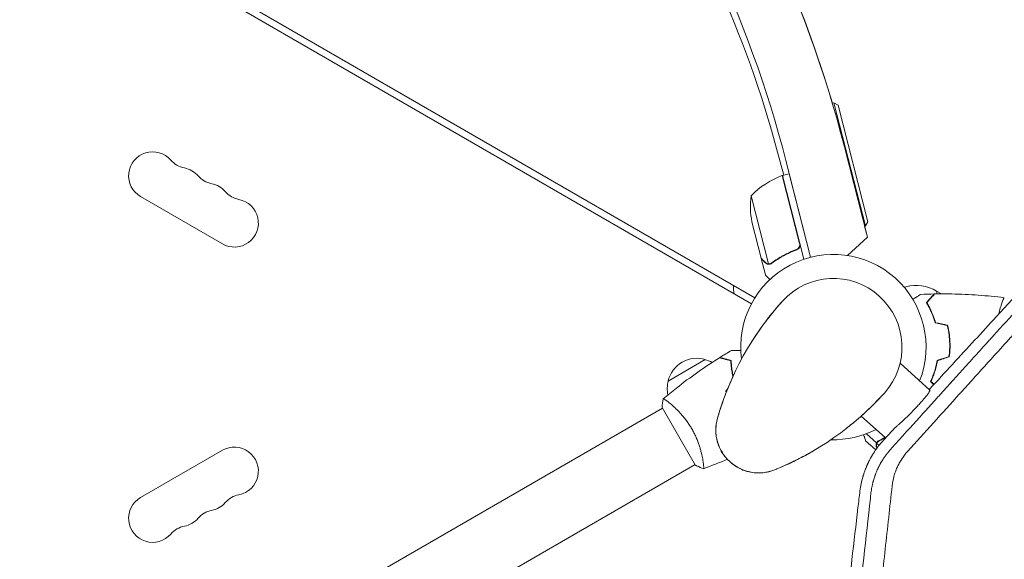
# Model space of a CAD drawing. Units: millimetres. Extents: x -10931 to 12021, y -8662 to 10971.
# Drawn here: x 4474 to 5048, y -665 to -350 of the extents above; entities that cross this region are included whole.
import ezdxf

# ---------------------------------------------------------------- set-up
doc = ezdxf.new("R2010")
doc.units = ezdxf.units.MM
doc.header["$LTSCALE"] = 20
doc.layers.add('2d', color=230, linetype='Continuous')

msp = doc.modelspace()

# ---------------------------------------------------------------- linework, layer by layer
at = {"layer": '2d', "lineweight": 0}
for p, q in [((4900.4, -515.75), (4055.96, -28.21)), ((4057.96, -24.75), (4902.4, -512.29)), ((4948.49, -398.7), (4947.53, -398.95)), ((4966.77, -470.41), (4948.49, -398.7)), ((4950.92, -400.15), (4948.49, -398.7)), ((4950.92, -400.15), (4968.21, -467.98)), ((4967.94, -477), (4954.52, -424.32)), ((4919.21, -440.79), (4915.63, -427.45)), ((4920.46, -432.4), (4934.79, -488.67)), ((4928.4, -480.61), (4918.31, -441.02)), ((4918.5, -440.97), (4922.38, -439.98)), ((4918.5, -440.97), (4930.95, -489.8)), ((4934.79, -488.67), (4922.38, -439.98)), ((4544.35, -453.37), (4591.98, -480.87)), ((4900.13, -452.88), (4910.23, -492.5)), ((4906.05, -489.29), (4900.64, -468.06)), ((4966.77, -470.41), (4966.29, -470.53)), ((4966.29, -470.53), (4967.94, -477)), ((4968.21, -467.98), (4966.77, -470.41)), ((4956.27, -487.62), (4967.94, -477)), ((4967.94, -477), (4967.94, -477)), ((4925.68, -484.5), (4927.13, -484.13)), ((4906.1, -489.49), (4906.22, -489.46)), ((4906.1, -489.49), (4908.52, -498.98)), ((4911.26, -492.62), (4911.26, -492.62)), ((4889.77, -505), (4889.77, -505.27)), ((4889.94, -505.1), (4889.77, -505.27)), ((4989.37, -506.14), (4990.34, -505.88)), ((5008.71, -510.03), (5008.25, -508.33)), ((5011.15, -510.01), (5008.25, -508.33)), ((5013.59, -528.25), (5013.53, -528.03)), ((5016.08, -537.54), (5015.82, -536.57)), ((5016.13, -538.99), (5015.93, -538.8)), ((5016.04, -543.28), (5015.85, -543.1)), ((4851.83, -560.8), (4873.48, -548.3)), ((5004.33, -566.04), (4987, -550.43)), ((4888.72, -553.36), (4888.91, -553.25)), ((4889.14, -556.01), (4889.32, -555.9)), ((5006.72, -562.81), (5004.78, -561.06)), ((4848.56, -576.55), (4481.33, -788.56)), ((4848.31, -576.11), (4867.81, -609.89)), ((4853.06, -573.95), (4853.06, -573.95)), ((4964.37, -581.19), (4978.55, -593.96)), ((4972.81, -600.9), (4966.92, -595.6)), ((4973.34, -596.87), (4967.34, -591.47)), ((4973.34, -596.87), (4974.5, -595.58)), ((4973.98, -596.28), (4973.98, -596.28)), ((4591.98, -601.13), (4544.35, -628.63)), ((4974.76, -598.28), (4973.45, -597.1)), ((4872.06, -606.86), (4872.06, -606.86)), ((4867.56, -609.45), (4500.33, -821.47))]:
    msp.add_line(p, q, dxfattribs=at)
for centre, radius, start, end in [((4293.62, -592.65), 682, 14.28911, 105.71089), ((4293.62, -592.64), 682, 16.50006, 103.49995), ((4294.02, -591.95), 646.44, 14.28911, 105.71089), ((4292.61, -594.39), 645, 15, 52.63858), ((4551.35, -441.24), 14, 40.89011, 240), ((4572.52, -422.92), 14, 220.89011, 259.10989), ((4567.23, -450.41), 14, 40.89011, 79.10989), ((4588.39, -432.08), 14, 220.89011, 259.10989), ((4935.88, -487.83), 50, 110.77279, 135.64969), ((4919.21, -443.88), 3, 107.49122, 110.77279), ((4583.1, -459.58), 14, 40.89011, 79.10989), ((4604.27, -441.25), 14, 220.89011, 259.10989), ((4949.78, -458.8), 50, 173.1998, 190.67569), ((4598.98, -468.74), 14, 240, 79.10989), ((4948.13, -541), 54, 338.60062, 187.50724), ((4948.13, -541), 40, 318, 138), ((4912.87, -505.74), 23, 178.56131, 190.39793), ((4996.3, -528.09), 23, 58.56131, 105), ((5047.21, -630.22), 173.33, 138, 163.98923), ((4868.42, -564.53), 17, 72.66793, 167.33207), ((4869.18, -564.86), 17, 61.06404, 75.8135), ((4868.32, -565.36), 17, 164.1865, 191.84963), ((4849.04, -451.78), 173.33, 292.01076, 318), ((4904.64, -589.3), 25, 163.98923, 292.01076), ((4948.13, -541), 54, 268.49275, 297.39937), ((4598.98, -613.26), 14, 280.89011, 120), ((4551.35, -640.76), 14, 120, 319.10989), ((4604.27, -640.75), 14, 100.89011, 139.10989), ((4588.39, -649.92), 14, 100.89011, 139.10989), ((4583.1, -622.42), 14, 280.89011, 319.10989), ((4567.23, -631.59), 14, 280.89011, 319.10989), ((4572.52, -659.08), 14, 100.89011, 139.10989)]:
    msp.add_arc(centre, radius, start, end, dxfattribs=at)
for points, knots in [([(5211.38, -358.72), (5203.11, -367.87), (5194.8, -377.05), (5182.34, -390.83), (5178.18, -395.43), (5171.94, -402.32), (5168.82, -405.77), (5165.19, -409.79), (5163.37, -411.8), (5162.46, -412.8), (5162, -413.31), (5161.78, -413.56), (5161.66, -413.68), (5161.61, -413.74), (5161.58, -413.77), (5161.57, -413.79), (5161.56, -413.8), (5152.6, -423.7), (5143.64, -433.59), (5130.26, -448.39), (5125.8, -453.31), (5119.13, -460.68), (5116.91, -463.13), (5113.58, -466.81), (5111.92, -468.65), (5109.98, -470.79), (5109.01, -471.86), (5108.53, -472.39), (5108.29, -472.66), (5108.17, -472.8), (5108.11, -472.85), (5108.08, -472.89), (5108.06, -472.91), (5103.35, -478.12), (5098.66, -483.29), (5091.66, -491.03), (5089.33, -493.61), (5085.83, -497.47), (5084.09, -499.39), (5082.05, -501.64), (5081.04, -502.76), (5080.53, -503.32), (5080.28, -503.6), (5080.15, -503.74), (5080.1, -503.8), (5080.06, -503.84), (5080.04, -503.86), (5075.19, -509.22), (5070.38, -514.54), (5063.18, -522.49), (5060.78, -525.13), (5057.2, -529.09), (5055.41, -531.07), (5053.32, -533.37), (5052.28, -534.53), (5051.76, -535.1), (5051.5, -535.39), (5051.37, -535.53), (5051.31, -535.59), (5051.28, -535.64), (5051.26, -535.65), (5046.27, -541.16), (5041.32, -546.63), (5033.94, -554.79), (5031.48, -557.5), (5027.8, -561.56), (5025.97, -563.59), (5023.83, -565.95), (5022.76, -567.13), (5022.23, -567.72), (5021.96, -568.01), (5021.83, -568.16), (5021.77, -568.22), (5021.73, -568.26), (5021.72, -568.28), (5011.49, -579.58), (5001.38, -590.74), (4991.39, -601.77)], [0, 0, 0, 0, 0.125, 0.125, 0.1875, 0.1875, 0.21875, 0.234375, 0.242187, 0.246094, 0.248047, 0.249023, 0.249512, 0.249756, 0.249878, 0.249878, 0.25, 0.25, 0.375, 0.375, 0.4375, 0.4375, 0.46875, 0.46875, 0.484375, 0.492187, 0.496094, 0.498047, 0.499023, 0.499512, 0.499756, 0.499756, 0.5, 0.5, 0.5625, 0.5625, 0.59375, 0.59375, 0.609375, 0.617187, 0.621094, 0.623047, 0.624023, 0.624512, 0.624756, 0.624756, 0.625, 0.625, 0.6875, 0.6875, 0.71875, 0.71875, 0.734375, 0.742187, 0.746094, 0.748047, 0.749023, 0.749512, 0.749756, 0.749756, 0.75, 0.75, 0.8125, 0.8125, 0.84375, 0.84375, 0.859375, 0.867187, 0.871094, 0.873047, 0.874023, 0.874512, 0.874756, 0.874756, 0.875, 0.875, 1, 1, 1, 1]), ([(5040.8, -535.04), (5040.95, -534.87), (5041.17, -534.63), (5041.43, -534.34), (5041.55, -534.21), (5041.62, -534.13), (5041.66, -534.09), (5051.1, -523.67), (5060.52, -513.27), (5074.64, -497.66), (5079.35, -492.46), (5086.42, -484.66), (5089.95, -480.76), (5094.06, -476.22), (5096.12, -473.94), (5097.15, -472.81), (5097.66, -472.24), (5097.92, -471.95), (5098.05, -471.81), (5098.1, -471.75), (5098.14, -471.71), (5098.16, -471.69), (5108.11, -460.7), (5117.49, -450.34), (5130.78, -435.66), (5135.08, -430.91), (5141.34, -423.99), (5143.39, -421.72), (5146.43, -418.37), (5147.93, -416.71), (5149.67, -414.79), (5150.53, -413.83), (5150.96, -413.36), (5151.18, -413.12), (5151.29, -413), (5151.34, -412.94), (5151.36, -412.92), (5151.38, -412.9), (5151.39, -412.89), (5155.82, -408), (5160.13, -403.23), (5166.45, -396.25), (5168.52, -393.96), (5171.6, -390.56), (5173.13, -388.86), (5174.9, -386.91), (5175.78, -385.94), (5176.22, -385.46), (5176.44, -385.21), (5176.53, -385.11), (5176.59, -385.04), (5176.63, -385), (5179.87, -381.42), (5183.15, -377.79), (5186.49, -374.11)], [0.2461539, 0.2461539, 0.2461539, 0.2461539, 0.2480469, 0.2490234, 0.2495117, 0.2495117, 0.25, 0.25, 0.375, 0.375, 0.4375, 0.4375, 0.46875, 0.484375, 0.4921875, 0.4960938, 0.4980469, 0.4990234, 0.4995117, 0.4997559, 0.4997559, 0.5, 0.5, 0.625, 0.625, 0.6875, 0.6875, 0.71875, 0.71875, 0.734375, 0.7421875, 0.7460938, 0.7480469, 0.7490234, 0.7495117, 0.7497559, 0.7498779, 0.7498779, 0.75, 0.75, 0.8125, 0.8125, 0.84375, 0.84375, 0.859375, 0.8671875, 0.8710938, 0.8730469, 0.8740234, 0.8745117, 0.8745117, 0.875, 0.875, 0.9267512, 0.9267512, 0.9267512, 0.9267512]), ([(5134.01, -425.29), (5132.56, -426.84), (5131.1, -428.4), (5121.67, -438.53), (5113.47, -447.35), (5104.98, -456.49), (5104.9, -456.58), (5104.82, -456.67), (5104.78, -456.7), (5104.77, -456.72), (5104.72, -456.77), (5104.57, -456.94), (5104.17, -457.36), (5103.31, -458.29), (5101.59, -460.14), (5098.13, -463.87), (5095.14, -467.1), (5089.11, -473.6), (5085.03, -478), (5072.65, -491.37), (5064.17, -500.53), (5055.34, -510.09), (5055.21, -510.24), (5055.05, -510.4), (5055.04, -510.42), (5055.01, -510.45), (5054.96, -510.51), (5054.85, -510.63), (5054.5, -511.01), (5053.67, -511.9), (5051.88, -513.84), (5048.28, -517.73), (5045.18, -521.1), (5038.93, -527.87), (5034.71, -532.43), (5021.93, -546.29), (5013.22, -555.74), (5004.32, -565.41)], [0.351174, 0.351174, 0.351174, 0.351174, 0.3740217, 0.3740217, 0.4986956, 0.4986956, 0.4996696, 0.4999131, 0.4999131, 0.5001566, 0.5001566, 0.5006436, 0.5025916, 0.5064877, 0.5142798, 0.5298641, 0.5610325, 0.5610325, 0.6233695, 0.6233695, 0.7480434, 0.7480434, 0.7499914, 0.7499914, 0.7502349, 0.7502349, 0.7504784, 0.7509654, 0.7519394, 0.7558355, 0.7636276, 0.7792119, 0.8103803, 0.8103803, 0.8727173, 0.8727173, 0.9973912, 0.9973912, 0.9973912, 0.9973912]), ([(4928.48, -481.62), (4928.46, -481.9), (4928.39, -482.17), (4928.24, -482.57), (4928.18, -482.69), (4928.04, -482.94), (4927.97, -483.05), (4927.71, -483.39), (4927.51, -483.59), (4927.07, -483.92), (4926.82, -484.06), (4926.56, -484.15)], [0.001013661, 0.001013661, 0.001013661, 0.001013661, 0.001852653, 0.001852653, 0.002272148, 0.002272148, 0.002691644, 0.002691644, 0.003530636, 0.003530636, 0.004369628, 0.004369628, 0.004369628, 0.004369628]), ([(4928.64, -480.73), (4928.68, -480.91), (4928.71, -481.09), (4928.74, -481.46), (4928.73, -481.64), (4928.69, -482.01), (4928.65, -482.19), (4928.54, -482.53), (4928.47, -482.71), (4928.3, -483.03), (4928.21, -483.18), (4927.98, -483.47), (4927.85, -483.6), (4927.58, -483.84), (4927.44, -483.95), (4927.12, -484.14), (4926.96, -484.22), (4926.79, -484.28)], [0, 0, 0, 0, 0.000547172, 0.000547172, 0.001094344, 0.001094344, 0.001641516, 0.001641516, 0.002188688, 0.002188688, 0.00273586, 0.00273586, 0.003283032, 0.003283032, 0.003830204, 0.003830204, 0.004377377, 0.004377377, 0.004377377, 0.004377377]), ([(4926.56, -484.15), (4923.86, -485.18), (4921.33, -486.36), (4916.57, -488.96), (4914.33, -490.39), (4912.23, -491.93)], [0, 0, 0, 0, 0.00859307, 0.00859307, 0.01718614, 0.01718614, 0.01718614, 0.01718614]), ([(4912.29, -492.13), (4914.4, -490.58), (4916.66, -489.14), (4920.28, -487.16), (4921.52, -486.54), (4923.46, -485.65), (4924.11, -485.36), (4925.44, -484.8), (4926.11, -484.54), (4926.79, -484.28)], [0, 0, 0, 0, 0.00869705, 0.00869705, 0.01304558, 0.01304558, 0.01521984, 0.01521984, 0.01739411, 0.01739411, 0.01739411, 0.01739411]), ([(4906.05, -489.29), (4906.21, -489.45), (4906.48, -489.73), (4907.25, -490.51), (4907.73, -491.01), (4908.31, -491.6)], [0, 0, 0, 0, 0.00517024, 0.00517024, 0.01034048, 0.01034048, 0.01034048, 0.01034048]), ([(4908.31, -491.6), (4908.43, -491.73), (4908.55, -491.83), (4908.79, -492.01), (4908.92, -492.09), (4909.29, -492.29), (4909.55, -492.38), (4909.82, -492.44)], [0, 0, 0, 0, 0.001089402, 0.001089402, 0.002178803, 0.002178803, 0.004357607, 0.004357607, 0.004357607, 0.004357607]), ([(4909.98, -492.67), (4909.83, -492.64), (4909.69, -492.6), (4909.48, -492.53), (4909.38, -492.49), (4909.26, -492.44), (4909.21, -492.41), (4909.18, -492.4), (4909.17, -492.39), (4909.16, -492.39), (4909.15, -492.39), (4908.85, -492.23), (4908.59, -492.04), (4908.37, -491.81)], [0, 0, 0, 0, 0.25, 0.25, 0.375, 0.4375, 0.46875, 0.484375, 0.492188, 0.492188, 0.5, 0.5, 1, 1, 1, 1]), ([(4910.9, -492.69), (4910.7, -492.72), (4910.52, -492.72), (4910.21, -492.7), (4910.08, -492.68), (4909.98, -492.67)], [0.000526185, 0.000526185, 0.000526185, 0.000526185, 0.001315456, 0.001315456, 0.002104727, 0.002104727, 0.002104727, 0.002104727]), ([(4910.9, -492.69), (4910.7, -492.72), (4910.52, -492.72), (4910.26, -492.7), (4910.16, -492.69), (4910.08, -492.68)], [0.000526185, 0.000526185, 0.000526185, 0.000526185, 0.001315456, 0.001315456, 0.001853172, 0.001853172, 0.001853172, 0.001853172]), ([(4911.17, -492.42), (4911.02, -492.46), (4910.86, -492.49), (4910.55, -492.51), (4910.39, -492.51), (4910.23, -492.5)], [0.001328787, 0.001328787, 0.001328787, 0.001328787, 0.001872455, 0.001872455, 0.002416124, 0.002416124, 0.002416124, 0.002416124]), ([(4908.52, -498.98), (4908.52, -498.98), (4908.61, -499.07), (4908.87, -499.34), (4908.98, -499.45), (4909.18, -499.65), (4909.28, -499.76), (4909.4, -499.88), (4909.48, -499.97), (4909.53, -500.01), (4909.97, -500.47), (4910.5, -501), (4911.14, -501.66)], [0.5, 0.5, 0.5, 0.5, 0.625, 0.625, 0.6875, 0.6875, 0.71875, 0.734375, 0.734375, 0.75, 0.75, 0.8964562, 0.8964562, 0.8964562, 0.8964562]), ([(4994.44, -513.23), (4995.02, -512.85), (4995.57, -512.49), (4996.37, -511.97), (4996.66, -511.79), (4997.19, -511.44), (4997.43, -511.28), (4997.87, -511), (4998.07, -510.87), (4998.41, -510.65), (4998.55, -510.56), (4998.77, -510.41), (4998.85, -510.36), (4998.91, -510.32), (4998.92, -510.32), (4998.93, -510.31), (4998.93, -510.31), (4998.95, -510.3), (4998.96, -510.29), (4998.97, -510.28), (4998.98, -510.28), (4998.98, -510.28)], [0.00440848, 0.00440848, 0.00440848, 0.00440848, 0.00758008, 0.00758008, 0.0094751, 0.0094751, 0.01137012, 0.01137012, 0.01326514, 0.01326514, 0.01516016, 0.01516016, 0.01705518, 0.01705518, 0.01800269, 0.01800269, 0.0189502, 0.0189502, 0.02274024, 0.02274024, 0.02935902, 0.02935902, 0.02935902, 0.02935902]), ([(5002.35, -515.09), (5002.87, -514.51), (5003.36, -513.97), (5004.25, -512.98), (5004.66, -512.52), (5005.21, -511.92), (5005.38, -511.72), (5005.7, -511.37), (5005.85, -511.21), (5006.25, -510.76), (5006.45, -510.53), (5006.67, -510.29), (5006.73, -510.23), (5006.79, -510.16), (5006.8, -510.14), (5006.83, -510.12), (5006.83, -510.11), (5006.85, -510.09), (5006.86, -510.08), (5006.88, -510.06), (5006.88, -510.06), (5006.89, -510.05), (5006.89, -510.05), (5006.89, -510.05)], [0, 0, 0, 0, 0.0035063, 0.0035063, 0.0070126, 0.0070126, 0.00876575, 0.00876575, 0.0105189, 0.0105189, 0.0140252, 0.0140252, 0.01577835, 0.01577835, 0.01665493, 0.01665493, 0.0175315, 0.0175315, 0.02103781, 0.02103781, 0.02454411, 0.02454411, 0.0274484, 0.0274484, 0.0274484, 0.0274484]), ([(5002.6, -515.11), (5003.12, -514.53), (5003.61, -513.99), (5004.5, -513), (5004.91, -512.54), (5005.46, -511.93), (5005.64, -511.74), (5005.96, -511.38), (5006.11, -511.22), (5006.51, -510.77), (5006.72, -510.54), (5006.94, -510.29), (5006.99, -510.23), (5007.08, -510.14), (5007.1, -510.11), (5007.12, -510.09), (5007.14, -510.07), (5007.15, -510.06), (5007.15, -510.05), (5007.16, -510.05), (5007.16, -510.05), (5007.16, -510.05)], [0, 0, 0, 0, 0.00350666, 0.00350666, 0.00701332, 0.00701332, 0.00876665, 0.00876665, 0.01051997, 0.01051997, 0.01402663, 0.01402663, 0.01577996, 0.01577996, 0.01753329, 0.01753329, 0.02103995, 0.02103995, 0.02454661, 0.02454661, 0.02744921, 0.02744921, 0.02744921, 0.02744921]), ([(5007.16, -510.05), (5010.47, -510), (5013.78, -510), (5022.27, -510.17), (5027.45, -510.4), (5037.66, -511.13), (5042.69, -511.62), (5047.7, -512.24)], [0, 0, 0, 0, 10.001335, 10.001335, 25.652861, 25.652861, 40.904303, 40.904303, 40.904303, 40.904303]), ([(4900.28, -538.28), (4901.66, -536.06), (4903.09, -533.88), (4906.68, -528.68), (4908.9, -525.66), (4912.27, -521.41), (4913.28, -520.17), (4915.64, -517.36), (4917, -515.79), (4918.4, -514.23)], [0, 0, 0, 0, 10.001585, 10.001585, 23.858648, 23.858648, 29.5396, 29.5396, 36.781183, 36.781183, 36.781183, 36.781183]), ([(5007.47, -526.95), (5007.13, -525.72), (5006.75, -524.57), (5005.94, -522.36), (5005.52, -521.32), (5004.86, -519.83), (5004.63, -519.35), (5004.18, -518.41), (5003.95, -517.96), (5003.25, -516.64), (5002.8, -515.83), (5002.35, -515.09)], [0, 0, 0, 0, 0.00404294, 0.00404294, 0.00808588, 0.00808588, 0.01010735, 0.01010735, 0.01212882, 0.01212882, 0.01617176, 0.01617176, 0.01617176, 0.01617176]), ([(5007.63, -526.78), (5007.29, -525.58), (5006.92, -524.44), (5006.12, -522.27), (5005.71, -521.25), (5004.84, -519.3), (5004.39, -518.38), (5003.48, -516.64), (5003.04, -515.84), (5002.6, -515.11)], [0, 0, 0, 0, 0.00398181, 0.00398181, 0.00796362, 0.00796362, 0.01194542, 0.01194542, 0.01592723, 0.01592723, 0.01592723, 0.01592723]), ([(5044.5, -521.82), (5044.79, -520.5), (5045.1, -519.3), (5045.56, -517.67), (5045.72, -517.15), (5046.02, -516.19), (5046.17, -515.74), (5046.59, -514.53), (5046.84, -513.86), (5047.17, -513.1), (5047.26, -512.89), (5047.43, -512.56), (5047.51, -512.43), (5047.6, -512.31), (5047.62, -512.28), (5047.67, -512.24), (5047.69, -512.24), (5047.74, -512.24), (5047.76, -512.25), (5047.76, -512.25), (5047.76, -512.25), (5047.76, -512.25)], [0.17892215, 0.17892215, 0.17892215, 0.17892215, 0.18402032, 0.18402032, 0.18657684, 0.18657684, 0.18913336, 0.18913336, 0.19424639, 0.19424639, 0.19680291, 0.19680291, 0.19935943, 0.19935943, 0.20063769, 0.20063769, 0.20191595, 0.20191595, 0.20447247, 0.20447247, 0.20490292, 0.20490292, 0.20490292, 0.20490292]), ([(5015.88, -537.45), (5015.79, -535.9), (5015.64, -534.38), (5015.31, -532.12), (5015.18, -531.38), (5014.9, -529.9), (5014.74, -529.17), (5014.56, -528.45)], [0.009233803, 0.009233803, 0.009233803, 0.009233803, 0.013850802, 0.013850802, 0.016159301, 0.016159301, 0.0184678, 0.0184678, 0.0184678, 0.0184678]), ([(5016.07, -537.44), (5015.99, -535.86), (5015.84, -534.31), (5015.5, -532.02), (5015.36, -531.26), (5015.07, -529.75), (5014.91, -529.01), (5014.73, -528.28)], [0.009405818, 0.009405818, 0.009405818, 0.009405818, 0.01410835, 0.01410835, 0.016459616, 0.016459616, 0.018810883, 0.018810883, 0.018810883, 0.018810883]), ([(4982.21, -599.74), (4988.03, -593.31), (4993.45, -587.33), (5000.97, -579.02), (5003.38, -576.36), (5006.85, -572.53), (5007.98, -571.28), (5009.64, -569.45), (5010.46, -568.54), (5011.4, -567.5), (5011.87, -566.99), (5012.1, -566.73), (5012.21, -566.6), (5012.27, -566.54), (5012.3, -566.51), (5012.31, -566.5), (5012.32, -566.49), (5012.33, -566.48), (5017.26, -561.03), (5022.18, -555.6), (5029.52, -547.49), (5033.19, -543.45), (5037.45, -538.74), (5039.58, -536.39), (5040.49, -535.38), (5040.8, -535.04), (5040.8, -535.04)], [0, 0, 0, 0, 0.0625, 0.0625, 0.09375, 0.09375, 0.109375, 0.109375, 0.1171875, 0.1210938, 0.1230469, 0.1240234, 0.1245117, 0.1247559, 0.1248779, 0.124939, 0.124939, 0.125, 0.125, 0.1875, 0.1875, 0.21875, 0.234375, 0.2421875, 0.2460938, 0.2461539, 0.2461539, 0.2461539, 0.2461539]), ([(5015.51, -546.53), (5015.71, -545.07), (5015.84, -543.59), (5015.93, -541.31), (5015.95, -540.55), (5015.94, -539.01), (5015.92, -538.22), (5015.88, -537.45)], [0, 0, 0, 0, 0.004616902, 0.004616902, 0.006925353, 0.006925353, 0.009233803, 0.009233803, 0.009233803, 0.009233803]), ([(5015.69, -546.69), (5015.89, -545.2), (5016.03, -543.69), (5016.13, -541.38), (5016.15, -540.6), (5016.14, -539.02), (5016.12, -538.23), (5016.07, -537.44)], [0, 0, 0, 0, 0.004702909, 0.004702909, 0.007054363, 0.007054363, 0.009405818, 0.009405818, 0.009405818, 0.009405818]), ([(4888.75, -542.93), (4888.75, -542.93), (4888.76, -542.93), (4888.78, -542.93), (4888.79, -542.93), (4888.81, -542.93), (4888.81, -542.93), (4888.83, -542.93), (4888.84, -542.93), (4888.93, -542.93), (4889.03, -542.93), (4889.43, -542.93), (4889.84, -542.93), (4890.64, -542.93), (4890.93, -542.93), (4891.56, -542.93), (4891.9, -542.93), (4892.84, -542.93), (4893.48, -542.93), (4894.16, -542.93)], [0.03093242, 0.03093242, 0.03093242, 0.03093242, 0.03756195, 0.03756195, 0.04131815, 0.04131815, 0.04225719, 0.04225719, 0.04319624, 0.04319624, 0.04507434, 0.04507434, 0.04883054, 0.04883054, 0.05070863, 0.05070863, 0.05258673, 0.05258673, 0.05570872, 0.05570872, 0.05570872, 0.05570872]), ([(4848.96, -571.11), (4851.48, -568.99), (4854.04, -566.92), (4860.7, -561.69), (4864.86, -558.59), (4873.25, -552.7), (4877.47, -549.89), (4881.76, -547.19)], [0.059167, 0.059167, 0.059167, 0.059167, 10.001334, 10.001334, 25.653135, 25.653135, 40.963039, 40.963039, 40.963039, 40.963039]), ([(4888.34, -548.95), (4887.59, -548.75), (4886.89, -548.56), (4885.6, -548.22), (4885.01, -548.06), (4884.21, -547.85), (4883.96, -547.78), (4883.5, -547.66), (4883.28, -547.6), (4882.71, -547.44), (4882.4, -547.36), (4882.08, -547.28), (4882, -547.25), (4881.88, -547.22), (4881.85, -547.21), (4881.81, -547.2), (4881.8, -547.2), (4881.78, -547.19), (4881.77, -547.19), (4881.76, -547.19), (4881.76, -547.19), (4881.76, -547.19)], [0, 0, 0, 0, 0.00350666, 0.00350666, 0.00701332, 0.00701332, 0.00876665, 0.00876665, 0.01051997, 0.01051997, 0.01402663, 0.01402663, 0.01577996, 0.01577996, 0.01753329, 0.01753329, 0.02103995, 0.02103995, 0.02454661, 0.02454661, 0.02744921, 0.02744921, 0.02744921, 0.02744921]), ([(4888.54, -548.8), (4887.79, -548.6), (4887.09, -548.41), (4885.8, -548.06), (4885.21, -547.91), (4884.42, -547.7), (4884.17, -547.63), (4883.71, -547.5), (4883.5, -547.45), (4882.92, -547.29), (4882.62, -547.21), (4882.31, -547.13), (4882.22, -547.11), (4882.14, -547.08), (4882.11, -547.08), (4882.08, -547.07), (4882.07, -547.07), (4882.04, -547.06), (4882.03, -547.05), (4882.01, -547.05), (4882, -547.05), (4882, -547.05), (4881.99, -547.05), (4881.99, -547.05)], [0, 0, 0, 0, 0.0035063, 0.0035063, 0.0070126, 0.0070126, 0.00876575, 0.00876575, 0.0105189, 0.0105189, 0.0140252, 0.0140252, 0.01577835, 0.01577835, 0.01665493, 0.01665493, 0.0175315, 0.0175315, 0.02103781, 0.02103781, 0.02454411, 0.02454411, 0.0274484, 0.0274484, 0.0274484, 0.0274484]), ([(4889.58, -558.14), (4889.57, -558.09), (4889.56, -558.05), (4889.29, -556.88), (4889.08, -555.79), (4888.75, -553.69), (4888.62, -552.67), (4888.44, -550.72), (4888.38, -549.8), (4888.34, -548.95)], [0.003825, 0.003825, 0.003825, 0.003825, 0.00398181, 0.00398181, 0.00796362, 0.00796362, 0.01194542, 0.01194542, 0.01592723, 0.01592723, 0.01592723, 0.01592723]), ([(4889.72, -557.84), (4889.47, -556.75), (4889.27, -555.7), (4889.03, -554.14), (4888.95, -553.62), (4888.82, -552.58), (4888.77, -552.07), (4888.63, -550.59), (4888.57, -549.66), (4888.54, -548.8)], [0.00423404, 0.00423404, 0.00423404, 0.00423404, 0.00808588, 0.00808588, 0.01010735, 0.01010735, 0.01212882, 0.01212882, 0.01617176, 0.01617176, 0.01617176, 0.01617176]), ([(5008.62, -548.77), (5008.4, -550.03), (5008.15, -551.22), (5007.58, -553.49), (5007.26, -554.57), (5006.76, -556.12), (5006.58, -556.62), (5006.23, -557.6), (5006.05, -558.08), (5005.5, -559.47), (5005.13, -560.32), (5004.76, -561.1)], [0, 0, 0, 0, 0.00404294, 0.00404294, 0.00808588, 0.00808588, 0.01010735, 0.01010735, 0.01212882, 0.01212882, 0.01617176, 0.01617176, 0.01617176, 0.01617176]), ([(5008.8, -548.93), (5008.58, -550.16), (5008.33, -551.33), (5007.76, -553.56), (5007.45, -554.62), (5006.8, -556.65), (5006.45, -557.62), (5005.73, -559.44), (5005.36, -560.28), (5005.01, -561.05)], [0, 0, 0, 0, 0.00398181, 0.00398181, 0.00796362, 0.00796362, 0.01194542, 0.01194542, 0.01592723, 0.01592723, 0.01592723, 0.01592723]), ([(5004.76, -561.1), (5005.34, -561.62), (5005.88, -562.11), (5006.48, -562.65), (5006.59, -562.75), (5006.69, -562.84)], [0, 0, 0, 0, 0.003506301, 0.003506301, 0.004260213, 0.004260213, 0.004260213, 0.004260213]), ([(5005.01, -561.05), (5005.59, -561.58), (5006.13, -562.06), (5006.69, -562.57), (5006.76, -562.63), (5006.83, -562.69)], [0, 0, 0, 0, 0.003506658, 0.003506658, 0.003988022, 0.003988022, 0.003988022, 0.003988022]), ([(4880.9, -581.41), (4880.9, -581.41), (4880.9, -581.41), (4880.9, -581.41), (4880.9, -581.41), (4880.9, -581.41), (4880.9, -581.4), (4880.9, -581.4), (4880.9, -581.39), (4880.91, -581.37), (4880.91, -581.35), (4880.93, -581.28), (4880.95, -581.23), (4881.01, -581.03), (4881.05, -580.88), (4881.23, -580.27), (4881.37, -579.82), (4881.92, -578.03), (4882.35, -576.68), (4883.89, -572.04), (4885.12, -568.71), (4886.81, -564.52), (4887.15, -563.69), (4887.5, -562.87)], [0, 0, 0, 0, 0.0008, 0.0008, 0.0032, 0.0032, 0.0104, 0.0104, 0.032, 0.032, 0.0968, 0.0968, 0.2912, 0.2912, 0.874404, 0.874404, 2.624037, 2.624037, 7.873219, 7.873219, 20.57853, 20.57853, 23.686137, 23.686137, 23.686137, 23.686137]), ([(4977.85, -567.77), (4975.92, -569.92), (4973.95, -572), (4969.8, -576.18), (4967.61, -578.27), (4963.2, -582.26), (4960.97, -584.17), (4957.77, -586.78), (4956.81, -587.55), (4955.84, -588.31)], [0, 0, 0, 0, 10.005119, 10.005119, 20.993894, 20.993894, 32.064606, 32.064606, 36.78169, 36.78169, 36.78169, 36.78169]), ([(5004.33, -566.06), (5004.37, -566.14), (5004.36, -566.27), (5004.27, -566.54), (5004.23, -566.64), (5004.12, -566.87), (5004.05, -567), (5003.82, -567.41), (5003.61, -567.72), (5003.23, -568.27), (5003.09, -568.46), (5002.79, -568.87), (5002.62, -569.08), (5002.09, -569.76), (5001.69, -570.25), (5000.81, -571.31), (5000.32, -571.87), (4999.52, -572.77), (4999.25, -573.08), (4998.68, -573.71), (4998.38, -574.03), (4997.48, -575.01), (4996.85, -575.68), (4996.19, -576.38)], [0.01775333, 0.01775333, 0.01775333, 0.01775333, 0.02076042, 0.02076042, 0.02226397, 0.02226397, 0.02376751, 0.02376751, 0.02677461, 0.02677461, 0.02827815, 0.02827815, 0.0297817, 0.0297817, 0.03278879, 0.03278879, 0.03579588, 0.03579588, 0.03729943, 0.03729943, 0.03880297, 0.03880297, 0.04181007, 0.04181007, 0.04181007, 0.04181007]), ([(4848.91, -571.15), (4848.91, -571.15), (4848.91, -571.15), (4848.91, -571.15), (4848.93, -571.13), (4848.97, -571.1), (4848.99, -571.1), (4849.05, -571.1), (4849.09, -571.11), (4849.33, -571.21), (4849.66, -571.4), (4850.35, -571.86), (4850.61, -572.04), (4851.19, -572.47), (4851.5, -572.71), (4852.52, -573.5), (4853.29, -574.14), (4854.36, -575.07), (4854.58, -575.27), (4855.03, -575.67), (4855.25, -575.87), (4855.94, -576.51), (4856.4, -576.96), (4857.36, -577.91), (4857.85, -578.4), (4858.59, -579.19), (4858.84, -579.47), (4859.35, -580.02), (4859.6, -580.31), (4860.86, -581.76), (4861.86, -583), (4863.33, -585.02), (4863.81, -585.72), (4864.74, -587.16), (4865.19, -587.89), (4865.62, -588.64)], [0.12220864, 0.12220864, 0.12220864, 0.12220864, 0.12268837, 0.12268837, 0.12524335, 0.12524335, 0.12652085, 0.12652085, 0.12779834, 0.12779834, 0.13290832, 0.13290832, 0.13546331, 0.13546331, 0.1380183, 0.1380183, 0.14312827, 0.14312827, 0.14440577, 0.14440577, 0.14568326, 0.14568326, 0.14823825, 0.14823825, 0.15079324, 0.15079324, 0.15207073, 0.15207073, 0.15334823, 0.15334823, 0.15845821, 0.15845821, 0.16101319, 0.16101319, 0.16356818, 0.16356818, 0.16356818, 0.16356818]), ([(4996.19, -576.38), (4995.72, -576.88), (4995.22, -577.39), (4994.22, -578.41), (4993.72, -578.93), (4992.7, -579.95), (4992.18, -580.46), (4991.4, -581.23), (4991.14, -581.48), (4990.62, -581.99), (4990.36, -582.24), (4989.07, -583.48), (4988.06, -584.44), (4986.57, -585.8), (4986.09, -586.24), (4985.16, -587.07), (4984.7, -587.47), (4984.26, -587.86)], [0.04181007, 0.04181007, 0.04181007, 0.04181007, 0.04397854, 0.04397854, 0.04614702, 0.04614702, 0.04831549, 0.04831549, 0.04939973, 0.04939973, 0.05048397, 0.05048397, 0.05482091, 0.05482091, 0.05698939, 0.05698939, 0.05915786, 0.05915786, 0.05915786, 0.05915786]), ([(4887.9, -607.87), (4887.9, -607.87), (4887.9, -607.87), (4887.9, -607.87), (4887.9, -607.87), (4887.89, -607.87), (4887.89, -607.87), (4887.89, -607.86), (4887.88, -607.86), (4887.86, -607.84), (4887.85, -607.83), (4887.79, -607.78), (4887.75, -607.74), (4887.58, -607.59), (4887.46, -607.47), (4886.97, -607), (4886.61, -606.64), (4885.2, -605.14), (4884.24, -603.92), (4882.58, -601.32), (4881.85, -599.93), (4880.8, -597.24), (4880.42, -595.97), (4879.92, -593.51), (4879.76, -592.31), (4879.64, -590.43), (4879.62, -589.75), (4879.64, -588.48), (4879.67, -587.89), (4879.77, -586.62), (4879.85, -585.94), (4879.96, -585.29)], [0, 0, 0, 0, 0.0008, 0.0008, 0.0032, 0.0032, 0.0104, 0.0104, 0.032001, 0.032001, 0.096803, 0.096803, 0.291204, 0.291204, 0.874423, 0.874423, 2.624548, 2.624548, 7.889621, 7.889621, 12.915444, 12.915444, 16.857894, 16.857894, 20.47592, 20.47592, 22.530313, 22.530313, 24.356797, 24.356797, 26.559402, 26.559402, 26.559402, 26.559402]), ([(4865.62, -588.64), (4866.05, -589.38), (4866.46, -590.14), (4867.23, -591.65), (4867.59, -592.4), (4868.1, -593.54), (4868.27, -593.92), (4868.58, -594.68), (4868.74, -595.06), (4869.18, -596.19), (4869.45, -596.93), (4869.95, -598.38), (4870.18, -599.09), (4870.6, -600.48), (4870.79, -601.17), (4871.3, -603.14), (4871.58, -604.36), (4871.91, -606.03), (4872, -606.56), (4872.17, -607.55), (4872.24, -608.01), (4872.42, -609.28), (4872.5, -609.99), (4872.55, -610.82), (4872.56, -611.05), (4872.56, -611.43), (4872.55, -611.57), (4872.53, -611.72), (4872.52, -611.76), (4872.49, -611.81), (4872.48, -611.83), (4872.43, -611.84), (4872.41, -611.85), (4872.41, -611.85), (4872.41, -611.85), (4872.41, -611.85)], [0.16356818, 0.16356818, 0.16356818, 0.16356818, 0.1661247, 0.1661247, 0.16868122, 0.16868122, 0.16995948, 0.16995948, 0.17123774, 0.17123774, 0.17379425, 0.17379425, 0.17635077, 0.17635077, 0.17890729, 0.17890729, 0.18402032, 0.18402032, 0.18657684, 0.18657684, 0.18913336, 0.18913336, 0.19424639, 0.19424639, 0.19680291, 0.19680291, 0.19935943, 0.19935943, 0.20063769, 0.20063769, 0.20191595, 0.20191595, 0.20447247, 0.20447247, 0.20490292, 0.20490292, 0.20490292, 0.20490292]), ([(4977.54, -595.06), (4977.09, -595.54), (4976.64, -596.05), (4975.95, -596.85), (4975.6, -597.26), (4975.19, -597.75), (4974.99, -598), (4974.89, -598.13), (4974.84, -598.2), (4974.81, -598.23), (4974.8, -598.24), (4974.79, -598.25), (4974.79, -598.26), (4974.42, -598.72), (4974.03, -599.23), (4973.4, -600.07), (4973.19, -600.37), (4972.86, -600.83), (4972.7, -601.07), (4972.5, -601.36), (4972.4, -601.5), (4972.35, -601.58), (4972.33, -601.61), (4972.32, -601.63), (4972.31, -601.64), (4971.91, -602.23), (4971.34, -603.11), (4970.71, -604.16), (4970.45, -604.61), (4970.27, -604.91), (4970.19, -605.06), (4969.76, -605.81), (4969.27, -606.73), (4968.73, -607.81), (4968.47, -608.35), (4968.34, -608.63), (4968.27, -608.76), (4968.24, -608.83), (4968.23, -608.87), (4968.22, -608.88), (4968.21, -608.89), (4968.21, -608.9), (4968.21, -608.9), (4968.21, -608.9), (4968.2, -608.92), (4968.18, -608.97), (4968.12, -609.09), (4968.1, -609.13), (4968.07, -609.21), (4968.05, -609.26), (4968.02, -609.31), (4968.01, -609.34), (4968, -609.36), (4967.93, -609.5), (4967.89, -609.61), (4967.84, -609.72), (4967.82, -609.76), (4967.8, -609.8), (4967.79, -609.82), (4967.79, -609.83), (4967.78, -609.84), (4967.78, -609.84), (4967.78, -609.84), (4967.78, -609.84), (4967.71, -610), (4967.61, -610.24), (4967.49, -610.51), (4967.43, -610.66), (4967.41, -610.72), (4967.39, -610.76), (4967.38, -610.78), (4967.24, -611.1), (4967.12, -611.41), (4966.93, -611.89), (4966.83, -612.14), (4966.72, -612.43), (4966.67, -612.57), (4966.64, -612.65), (4966.63, -612.68), (4966.62, -612.7), (4966.61, -612.71), (4966.4, -613.29), (4966.18, -613.9), (4965.85, -614.89), (4965.74, -615.22), (4965.58, -615.74), (4965.5, -616.01), (4965.41, -616.32), (4965.36, -616.48), (4965.34, -616.56), (4965.33, -616.6), (4965.32, -616.62), (4965.32, -616.63), (4964.55, -619.29), (4963.99, -621.99), (4963.64, -624.73)], [0, 0, 0, 0, 0.0625, 0.0625, 0.09375, 0.109375, 0.117187, 0.121094, 0.123047, 0.124023, 0.124512, 0.124512, 0.125, 0.125, 0.1875, 0.1875, 0.21875, 0.21875, 0.234375, 0.242187, 0.246094, 0.248047, 0.249023, 0.249023, 0.25, 0.25, 0.3125, 0.34375, 0.359375, 0.359375, 0.375, 0.375, 0.4375, 0.46875, 0.484375, 0.492187, 0.496094, 0.498047, 0.499023, 0.499512, 0.499756, 0.499878, 0.499878, 0.5, 0.5, 0.507812, 0.507812, 0.511719, 0.511719, 0.513672, 0.514648, 0.514648, 0.515625, 0.515625, 0.523437, 0.523437, 0.527344, 0.527344, 0.529297, 0.530273, 0.530762, 0.531006, 0.531006, 0.53125, 0.53125, 0.546875, 0.554687, 0.558594, 0.560547, 0.560547, 0.5625, 0.5625, 0.59375, 0.59375, 0.609375, 0.617187, 0.621094, 0.623047, 0.624023, 0.624023, 0.625, 0.625, 0.6875, 0.6875, 0.71875, 0.71875, 0.734375, 0.742187, 0.746094, 0.748047, 0.749023, 0.749023, 0.75, 0.75, 1, 1, 1, 1]), ([(4965.76, -592.04), (4965.89, -592.42), (4966, -592.77), (4966.16, -593.26), (4966.24, -593.5), (4966.32, -593.75), (4966.35, -593.85), (4966.38, -593.92), (4966.39, -593.96), (4966.75, -595.06), (4966.92, -595.6), (4966.92, -595.6)], [0.1269121, 0.1269121, 0.1269121, 0.1269121, 0.1875, 0.1875, 0.21875, 0.234375, 0.2421875, 0.2421875, 0.25, 0.25, 0.5, 0.5, 0.5, 0.5]), ([(4973.2, -599.07), (4973.17, -598.97), (4973.14, -598.87), (4973.11, -598.72), (4973.1, -598.65), (4973.08, -598.55), (4973.08, -598.51), (4973.07, -598.49), (4973.07, -598.48), (4973.07, -598.47), (4973.07, -598.46), (4973.06, -598.37), (4973.05, -598.23), (4973.05, -598.07), (4973.06, -597.99), (4973.06, -597.95), (4973.06, -597.93), (4973.06, -597.91), (4973.09, -597.54), (4973.18, -597.2), (4973.34, -596.87)], [0, 0, 0, 0, 0.125, 0.125, 0.1875, 0.21875, 0.234375, 0.242187, 0.246094, 0.246094, 0.25, 0.25, 0.375, 0.4375, 0.46875, 0.484375, 0.484375, 0.5, 0.5, 1, 1, 1, 1]), ([(4973.34, -596.87), (4973.48, -596.56), (4973.67, -596.29), (4974.02, -595.93), (4974.15, -595.81), (4974.43, -595.61), (4974.58, -595.52), (4974.74, -595.45)], [0, 0, 0, 0, 0.001155976, 0.001155976, 0.001733964, 0.001733964, 0.002311952, 0.002311952, 0.002311952, 0.002311952]), ([(4970.04, -625.82), (4970.16, -624.86), (4970.33, -623.78), (4970.68, -622), (4970.81, -621.38), (4971.04, -620.41), (4971.13, -620.08), (4971.26, -619.58), (4971.33, -619.32), (4971.41, -619.02), (4971.45, -618.87), (4971.47, -618.8), (4971.48, -618.76), (4971.49, -618.74), (4971.49, -618.73), (4971.66, -618.14), (4971.93, -617.27), (4972.27, -616.27), (4972.42, -615.85), (4972.52, -615.56), (4972.57, -615.42), (4972.84, -614.71), (4973.17, -613.86), (4973.59, -612.89), (4973.81, -612.4), (4973.9, -612.2), (4973.96, -612.06), (4973.99, -611.99), (4974.06, -611.86), (4974.09, -611.79), (4974.14, -611.69), (4974.16, -611.63), (4974.19, -611.57), (4974.2, -611.54), (4974.21, -611.53), (4974.21, -611.52), (4974.22, -611.52), (4974.22, -611.51), (4974.22, -611.5), (4974.24, -611.46), (4974.29, -611.36), (4974.31, -611.32), (4974.34, -611.25), (4974.36, -611.21), (4974.39, -611.16), (4974.4, -611.14), (4974.41, -611.12), (4974.41, -611.11), (4974.51, -610.9), (4974.6, -610.73), (4974.7, -610.52), (4974.73, -610.47), (4974.77, -610.39), (4974.79, -610.36), (4974.8, -610.32), (4974.81, -610.31), (4974.81, -610.3), (4974.82, -610.3), (4974.82, -610.3), (4974.82, -610.3), (4974.96, -610.01), (4975.11, -609.73), (4975.32, -609.33), (4975.43, -609.13), (4975.55, -608.91), (4975.62, -608.8), (4975.65, -608.74), (4975.66, -608.71), (4975.67, -608.7), (4975.67, -608.69), (4975.68, -608.69), (4975.68, -608.69), (4976.18, -607.79), (4976.61, -607.09), (4977.1, -606.31), (4977.24, -606.1), (4977.41, -605.84), (4977.46, -605.77), (4977.52, -605.68), (4977.55, -605.63), (4977.58, -605.59), (4977.59, -605.57), (4977.6, -605.56), (4977.6, -605.55), (4977.6, -605.55), (4977.6, -605.55), (4977.6, -605.55), (4977.99, -604.98), (4978.36, -604.44), (4978.91, -603.7), (4979.09, -603.46), (4979.36, -603.11), (4979.49, -602.94), (4979.64, -602.75), (4979.71, -602.65), (4979.75, -602.61), (4979.76, -602.59), (4979.77, -602.57), (4979.78, -602.57), (4980.59, -601.54), (4981.41, -600.6), (4982.21, -599.74)], [0, 0, 0, 0, 0.125, 0.125, 0.1875, 0.1875, 0.21875, 0.21875, 0.234375, 0.242188, 0.246094, 0.248047, 0.249023, 0.249023, 0.25, 0.25, 0.3125, 0.34375, 0.359375, 0.359375, 0.375, 0.375, 0.4375, 0.46875, 0.484375, 0.492188, 0.492188, 0.5, 0.5, 0.507813, 0.507813, 0.511719, 0.513672, 0.514648, 0.515137, 0.515381, 0.515381, 0.515625, 0.515625, 0.523438, 0.523438, 0.527344, 0.527344, 0.529297, 0.530273, 0.530762, 0.530762, 0.53125, 0.53125, 0.546875, 0.546875, 0.554688, 0.554688, 0.558594, 0.560547, 0.561523, 0.562012, 0.562256, 0.562256, 0.5625, 0.5625, 0.59375, 0.59375, 0.609375, 0.617188, 0.621094, 0.623047, 0.624023, 0.624512, 0.624756, 0.624756, 0.625, 0.625, 0.6875, 0.6875, 0.71875, 0.71875, 0.734375, 0.734375, 0.742188, 0.746094, 0.748047, 0.749023, 0.749512, 0.749756, 0.749756, 0.75, 0.75, 0.8125, 0.8125, 0.84375, 0.84375, 0.859375, 0.867188, 0.871094, 0.873047, 0.874023, 0.874023, 0.875, 0.875, 1, 1, 1, 1]), ([(4973.31, -597.49), (4973.24, -597.75), (4973.2, -598.03), (4973.21, -598.45), (4973.22, -598.6), (4973.27, -598.9), (4973.3, -599.05), (4973.35, -599.22)], [0, 0, 0, 0, 0.00218234, 0.00218234, 0.003273511, 0.003273511, 0.004364681, 0.004364681, 0.004364681, 0.004364681]), ([(4991.39, -601.77), (4990.75, -602.48), (4990.14, -603.21), (4989.27, -604.33), (4988.85, -604.9), (4988.39, -605.57), (4988.19, -605.86), (4988.06, -606.06), (4988, -606.16), (4987.43, -607.03), (4986.96, -607.82), (4986.29, -609.05), (4985.97, -609.67), (4985.62, -610.4), (4985.45, -610.77), (4985.37, -610.93), (4985.33, -611.04), (4985.3, -611.09), (4984.9, -611.98), (4984.56, -612.84), (4984.1, -614.14), (4983.95, -614.57), (4983.68, -615.45), (4983.55, -615.89), (4982.95, -618.12), (4982.61, -619.92), (4982.41, -621.74)], [0, 0, 0, 0, 0.125, 0.125, 0.1875, 0.21875, 0.234375, 0.234375, 0.25, 0.25, 0.375, 0.375, 0.4375, 0.46875, 0.484375, 0.492187, 0.492187, 0.5, 0.5, 0.625, 0.625, 0.6875, 0.6875, 0.75, 0.75, 1, 1, 1, 1]), ([(4887.9, -607.89), (4887.9, -607.89), (4887.9, -607.89), (4887.91, -607.88), (4887.91, -607.88)], [0.95687806, 0.95687806, 0.95687806, 0.95687806, 0.96269375, 0.99853986, 0.99853986, 0.99853986, 0.99853986]), ([(4911.21, -613.42), (4910.19, -613.7), (4909.09, -613.93), (4906.87, -614.24), (4905.75, -614.32), (4903.4, -614.34), (4902.17, -614.27), (4899.6, -613.92), (4898.27, -613.61), (4895.94, -612.86), (4894.91, -612.44), (4892.87, -611.45), (4891.86, -610.86), (4890.37, -609.86), (4889.86, -609.49), (4889.12, -608.91), (4888.87, -608.71), (4888.51, -608.41), (4888.39, -608.31), (4888.21, -608.15), (4888.15, -608.1), (4888.06, -608.02), (4888.03, -608), (4887.98, -607.94), (4887.91, -607.89), (4887.92, -607.89)], [0, 0, 0, 0, 3.516106, 3.516106, 6.897489, 6.897489, 10.580738, 10.580738, 14.71582, 14.71582, 18.293499, 18.293499, 22.255784, 22.255784, 24.403078, 24.403078, 25.480563, 25.480563, 26.019771, 26.019771, 26.289434, 26.289434, 26.424272, 26.424272, 26.559118, 26.559118, 26.559118, 26.559118]), ([(4932.74, -603.57), (4932.32, -603.8), (4931.9, -604.03), (4928.61, -605.82), (4925.72, -607.27), (4920.24, -609.85), (4914.97, -612.09), (4914.97, -612.09)], [8.33401, 8.33401, 8.33401, 8.33401, 10.004541, 10.004541, 21.414166, 21.414166, 32.055895, 32.055895, 32.055895, 32.055895]), ([(4872.41, -611.85), (4871.12, -611.39), (4869.76, -610.83), (4868.23, -610.1), (4868.02, -609.99), (4867.81, -609.89)], [0, 0, 0, 0, 4.405135, 4.405135, 5.108724, 5.108724, 5.108724, 5.108724]), ([(4982.41, -621.74), (4981.03, -634.23), (4979.68, -646.55), (4977.68, -664.74), (4977.01, -670.76), (4976.03, -679.7), (4975.54, -684.16), (4974.97, -689.32), (4974.69, -691.89), (4974.55, -693.17), (4974.47, -693.82), (4974.44, -694.14), (4974.42, -694.3), (4974.41, -694.38), (4974.41, -694.41), (4974.41, -694.43), (4974.41, -694.44), (4972.97, -707.47), (4971.56, -720.26), (4969.49, -739.07), (4968.81, -745.27), (4967.79, -754.48), (4967.29, -759.06), (4966.7, -764.36), (4966.41, -767), (4966.27, -768.32), (4966.2, -768.97), (4966.16, -769.3), (4966.14, -769.47), (4966.13, -769.55), (4966.13, -769.58), (4966.13, -769.61), (4966.13, -769.62), (4964.63, -783.19), (4963.17, -796.46), (4961.03, -815.87), (4960.32, -822.27), (4959.28, -831.73), (4958.76, -836.43), (4958.16, -841.86), (4957.86, -844.57), (4957.72, -845.91), (4957.64, -846.59), (4957.6, -846.92), (4957.59, -847.09), (4957.58, -847.17), (4957.57, -847.21), (4957.57, -847.23), (4957.57, -847.24), (4956.02, -861.32), (4954.51, -875), (4952.31, -894.92), (4951.59, -901.46), (4950.53, -911.11), (4950.17, -914.3), (4949.65, -919.05), (4949.39, -921.41), (4949.09, -924.15), (4948.94, -925.52), (4948.86, -926.2), (4948.82, -926.54), (4948.8, -926.71), (4948.8, -926.8), (4948.79, -926.83), (4948.79, -926.86), (4948.79, -926.87), (4948.02, -933.86), (4947.26, -940.72), (4946.14, -950.84), (4945.77, -954.18), (4945.23, -959.15), (4944.95, -961.62), (4944.64, -964.48), (4944.48, -965.91), (4944.4, -966.62), (4944.36, -966.98), (4944.34, -967.16), (4944.33, -967.25), (4944.33, -967.28), (4944.33, -967.31), (4944.32, -967.32), (4943.54, -974.41), (4942.78, -981.36), (4941.65, -991.58), (4941.27, -994.96), (4940.72, -999.96), (4940.45, -1002.46), (4940.13, -1005.34), (4939.97, -1006.78), (4939.89, -1007.49), (4939.85, -1007.85), (4939.83, -1008.03), (4939.82, -1008.12), (4939.82, -1008.16), (4939.81, -1008.19), (4939.81, -1008.2), (4939.02, -1015.4), (4938.24, -1022.44), (4937.1, -1032.76), (4936.73, -1036.17), (4936.17, -1041.21), (4935.89, -1043.72), (4935.57, -1046.63), (4935.41, -1048.07), (4935.33, -1048.79), (4935.29, -1049.15), (4935.27, -1049.33), (4935.26, -1049.42), (4935.26, -1049.46), (4935.26, -1049.49), (4935.25, -1049.5), (4934.88, -1052.88), (4934.51, -1056.21), (4934.15, -1059.51)], [0, 0, 0, 0, 0.0625, 0.0625, 0.09375, 0.09375, 0.109375, 0.1171875, 0.1210938, 0.1230469, 0.1240234, 0.1245117, 0.1247559, 0.1248779, 0.124939, 0.124939, 0.125, 0.125, 0.1875, 0.1875, 0.21875, 0.21875, 0.234375, 0.2421875, 0.2460938, 0.2480469, 0.2490234, 0.2495117, 0.2497559, 0.2498779, 0.249939, 0.249939, 0.25, 0.25, 0.3125, 0.3125, 0.34375, 0.34375, 0.359375, 0.3671875, 0.3710938, 0.3730469, 0.3740234, 0.3745117, 0.3747559, 0.3748779, 0.374939, 0.374939, 0.375, 0.375, 0.4375, 0.4375, 0.46875, 0.46875, 0.484375, 0.484375, 0.4921875, 0.4960938, 0.4980469, 0.4990234, 0.4995117, 0.4997559, 0.4998779, 0.499939, 0.499939, 0.5, 0.5, 0.53125, 0.53125, 0.546875, 0.546875, 0.5546875, 0.5585938, 0.5605469, 0.5615234, 0.5620117, 0.5622559, 0.5623779, 0.562439, 0.562439, 0.5625, 0.5625, 0.59375, 0.59375, 0.609375, 0.609375, 0.6171875, 0.6210938, 0.6230469, 0.6240234, 0.6245117, 0.6247559, 0.6248779, 0.624939, 0.624939, 0.625, 0.625, 0.65625, 0.65625, 0.671875, 0.671875, 0.6796875, 0.6835938, 0.6855469, 0.6865234, 0.6870117, 0.6872559, 0.6873779, 0.687439, 0.687439, 0.6875, 0.6875, 0.7019212, 0.7019212, 0.7019212, 0.7019212]), ([(4921.66, -1064.58), (4922.03, -1061.22), (4922.4, -1057.88), (4923.51, -1047.84), (4924.24, -1041.21), (4925.05, -1033.87), (4925.18, -1032.65), (4925.32, -1031.44), (4925.37, -1030.93), (4925.38, -1030.83), (4925.41, -1030.62), (4925.44, -1030.31), (4925.66, -1028.32), (4926.24, -1023.07), (4926.8, -1018.02), (4928.66, -1001.14), (4930.16, -987.54), (4932.43, -966.99), (4933.19, -960.12), (4934.33, -949.78), (4934.71, -946.33), (4935.28, -941.14), (4935.57, -938.55), (4935.9, -935.51), (4936.07, -934), (4936.14, -933.35), (4936.19, -932.91), (4936.21, -932.7), (4939.32, -904.54), (4942.3, -877.51), (4946.63, -838.32), (4948.04, -825.49), (4949.61, -811.3), (4949.87, -808.95), (4950.14, -806.5), (4950.24, -805.57), (4950.25, -805.42), (4950.26, -805.32), (4950.27, -805.27), (4950.3, -805), (4950.37, -804.36), (4950.82, -800.32), (4951.24, -796.52), (4952.34, -786.47), (4953.07, -779.86), (4955.22, -760.33), (4956.62, -747.7), (4958.64, -729.32), (4959.31, -723.28), (4960.04, -716.6), (4960.17, -715.49), (4960.29, -714.38), (4960.34, -713.92), (4960.35, -713.83), (4960.37, -713.64), (4960.4, -713.35), (4960.6, -711.52), (4961.14, -706.69), (4961.64, -702.07), (4964.57, -675.51), (4967.14, -652.21), (4969.67, -629.17)], [0.2971199, 0.2971199, 0.2971199, 0.2971199, 0.3125, 0.3125, 0.34375, 0.34375, 0.3476563, 0.3496094, 0.3496094, 0.3500977, 0.3500977, 0.3505859, 0.3515625, 0.359375, 0.375, 0.375, 0.4375, 0.4375, 0.46875, 0.46875, 0.484375, 0.484375, 0.4921875, 0.4960938, 0.4980469, 0.4990234, 0.4990234, 0.5, 0.5, 0.625, 0.625, 0.6875, 0.6875, 0.6953125, 0.6992188, 0.699707, 0.6999512, 0.6999512, 0.7001953, 0.7001953, 0.7011719, 0.703125, 0.71875, 0.71875, 0.75, 0.75, 0.8125, 0.8125, 0.84375, 0.84375, 0.8476562, 0.8496094, 0.8496094, 0.8500977, 0.8500977, 0.8505859, 0.8515625, 0.859375, 0.875, 0.875, 0.9942244, 0.9942244, 0.9942244, 0.9942244]), ([(4962.46, -634.67), (4961.3, -644.55), (4960.11, -654.61), (4958.1, -671.69), (4957.29, -678.61), (4956.05, -689.11), (4955.43, -694.39), (4954.71, -700.6), (4954.34, -703.72), (4954.16, -705.29), (4954.07, -706.07), (4954.02, -706.46), (4954, -706.66), (4953.99, -706.74), (4953.98, -706.79), (4953.98, -706.82), (4952.39, -720.42), (4950.78, -734.23), (4948.32, -755.34), (4947.5, -762.44), (4946.62, -770), (4946.57, -770.4), (4946.53, -770.79)], [0.015765, 0.015765, 0.015765, 0.015765, 0.0625, 0.0625, 0.09375, 0.09375, 0.109375, 0.1171875, 0.1210937, 0.1230469, 0.1240234, 0.1245117, 0.1247559, 0.1248779, 0.1248779, 0.125, 0.125, 0.1875, 0.1875, 0.21875, 0.21875, 0.2204847, 0.2204847, 0.2204847, 0.2204847])]:
    msp.add_open_spline(points, degree=3, knots=knots, dxfattribs=at)
for points in [[(4928.48, -481.62), (4928.51, -481.28), (4928.49, -480.94), (4928.4, -480.61)], [(4910.23, -492.5), (4910.09, -492.49), (4909.95, -492.47), (4909.82, -492.44)], [(4910.9, -492.69), (4911.01, -492.67), (4911.13, -492.65), (4911.26, -492.62)], [(4911.17, -492.42), (4911.18, -492.42), (4911.19, -492.42), (4911.19, -492.42)], [(4911.2, -492.42), (4911.2, -492.42), (4911.19, -492.42), (4911.19, -492.42)], [(4912.23, -491.93), (4911.91, -492.16), (4911.57, -492.32), (4911.2, -492.42)], [(4911.32, -492.6), (4911.3, -492.61), (4911.28, -492.61), (4911.26, -492.62)], [(4912.29, -492.13), (4911.99, -492.35), (4911.67, -492.51), (4911.32, -492.6)], [(4998.98, -510.28), (5001.61, -510.17), (5004.25, -510.09), (5006.89, -510.05)], [(5014.56, -528.45), (5012.2, -527.95), (5009.84, -527.45), (5007.47, -526.95)], [(5014.73, -528.28), (5012.36, -527.78), (5010, -527.28), (5007.63, -526.78)], [(4881.99, -547.05), (4884.23, -545.64), (4886.48, -544.27), (4888.75, -542.93)], [(5016.01, -541.06), (5015.99, -541.05), (5015.96, -541.05), (5015.93, -541.04)], [(5016.13, -541.19), (5016.06, -541.17), (5015.99, -541.16), (5015.93, -541.16)], [(5015.51, -546.53), (5013.21, -547.28), (5010.92, -548.03), (5008.62, -548.77)], [(5015.69, -546.69), (5013.39, -547.43), (5011.1, -548.18), (5008.8, -548.93)], [(5010.26, -548.45), (5010.3, -548.37), (5010.34, -548.29), (5010.38, -548.2)], [(5010.52, -548.37), (5010.56, -548.28), (5010.6, -548.2), (5010.64, -548.12)], [(4887.87, -562), (4888.69, -560.09), (4889.54, -558.19), (4890.41, -556.34)], [(5007.38, -554.13), (5007.51, -553.92), (5007.64, -553.7), (5007.77, -553.49)], [(5007.58, -553.41), (5007.71, -553.2), (5007.84, -552.99), (5007.96, -552.77)], [(5004.94, -560.72), (5004.98, -560.79), (5005.02, -560.86), (5005.07, -560.92)], [(4885.35, -566.61), (4885.69, -566.26), (4886.04, -565.92), (4886.38, -565.57)], [(4885.35, -566.61), (4885.44, -566.88), (4885.54, -567.16), (4885.65, -567.43)], [(4885.58, -566.66), (4885.78, -566.45), (4885.99, -566.25), (4886.19, -566.05)], [(4885.58, -566.66), (4885.64, -566.82), (4885.7, -566.99), (4885.76, -567.15)], [(5004.32, -565.41), (5004.33, -565.63), (5004.33, -565.84), (5004.33, -566.06)], [(4848.31, -576.11), (4848.41, -574.42), (4848.63, -572.71), (4848.91, -571.15)], [(4848.91, -571.15), (4848.91, -571.15), (4848.91, -571.15), (4848.91, -571.15)], [(4882.97, -574.84), (4883.16, -574.25), (4883.39, -573.59), (4883.64, -572.88)], [(4983.74, -588.32), (4981.69, -590.55), (4979.62, -592.8), (4977.54, -595.06)], [(4984.26, -587.86), (4984.09, -588.01), (4983.92, -588.16), (4983.74, -588.32)], [(4973.45, -597.1), (4973.58, -596.81), (4973.75, -596.54), (4973.96, -596.3)], [(4973.96, -596.3), (4973.96, -596.3), (4973.97, -596.29), (4973.97, -596.29)], [(4973.98, -596.28), (4973.98, -596.28), (4973.97, -596.29), (4973.97, -596.29)], [(4973.98, -596.28), (4974.1, -596.14), (4974.24, -596.02), (4974.39, -595.91)], [(4973.98, -596.28), (4974.02, -596.23), (4974.07, -596.19), (4974.11, -596.14)], [(4974.39, -595.91), (4974.54, -595.79), (4974.71, -595.68), (4974.89, -595.6)], [(4978.18, -593.62), (4977.03, -594.28), (4975.89, -594.88), (4974.74, -595.45)], [(4974.89, -595.6), (4976.04, -595.03), (4977.2, -594.42), (4978.34, -593.77)], [(4938.9, -600), (4937.4, -600.91), (4935.87, -601.81), (4934.32, -602.69)], [(4973.31, -597.49), (4973.35, -597.36), (4973.4, -597.23), (4973.45, -597.1)], [(4973.35, -599.22), (4973.43, -599.44), (4973.5, -599.65), (4973.56, -599.86)], [(4886.37, -606.38), (4881.78, -608.31), (4877.15, -610.13), (4872.47, -611.83)], [(4887.9, -607.89), (4887.85, -607.84), (4887.82, -607.81), (4887.81, -607.79)], [(4888.01, -607.97), (4887.99, -607.96), (4887.96, -607.94), (4887.9, -607.89)], [(4933.76, -603.01), (4933.68, -603.05), (4933.6, -603.1), (4933.52, -603.14)], [(4923.16, -608.47), (4922.48, -608.79), (4921.86, -609.08), (4921.29, -609.34)], [(4963.64, -624.73), (4963.25, -628.02), (4962.86, -631.34), (4962.46, -634.67)], [(4969.67, -629.17), (4969.79, -628.05), (4969.92, -626.94), (4970.04, -625.82)]]:
    msp.add_open_spline(points, degree=3, dxfattribs=at)
for points, weights in [([(4906.1, -489.49), (4906.1, -489.49), (4906.87, -490.27), (4908.37, -491.81)], [0.983775506511, 0.983775506511, 0.989183671007, 1]), ([(5016.01, -541.06), (5016.05, -541.07), (5016.09, -541.08), (5016.13, -541.09)], [1, 0.999791002503, 0.999584024173, 0.999379065011]), ([(4973.2, -599.07), (4973.3, -599.39), (4973.4, -599.69), (4973.49, -599.96)], [1, 0.998289063822, 0.996713446319, 0.995273147491])]:
    msp.add_rational_spline(points, weights, degree=3, dxfattribs=at)

doc.saveas('drawing.dxf')
